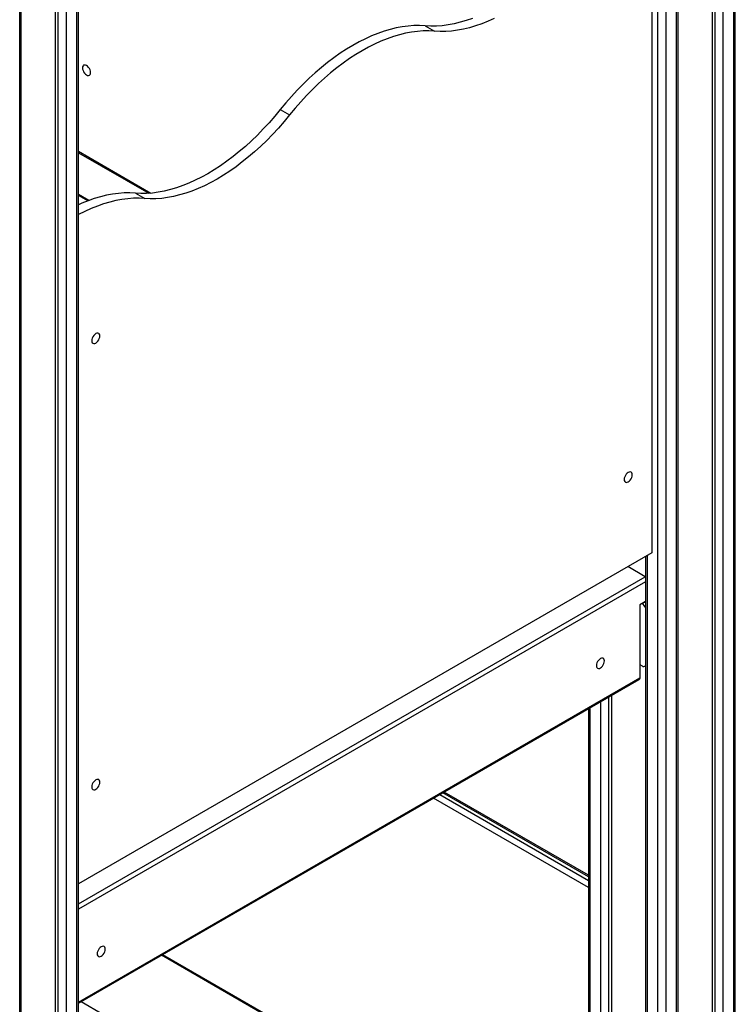
# Model space of a CAD drawing. Units: millimetres. Extents: x 9033 to 28187, y 9042 to 22237.
# Drawn here: x 27504 to 28158, y 12339 to 13239 of the extents above; entities that cross this region are included whole.
import ezdxf

# ---------------------------------------------------------------- set-up
doc = ezdxf.new("R2010")
doc.units = ezdxf.units.MM
doc.layers.add('AXONOMETRIC', color=7, linetype='Continuous')
doc.layers.add('TIPTAP_DIM', color=9, linetype='Continuous')

# ---------------------------------------------------------------- blocks, each defined once
blk = doc.blocks.new('LM215-1_axonometric')
at = {"layer": 'AXONOMETRIC'}
for p, q in [((2139.31, 1109.66), (2139.31, 3018.02)), ((2127.95, 3011.46), (2127.95, 1101.9)), ((2137.85, 1107.62), (2137.85, 3017.18)), ((2118.05, 3005.75), (2118.05, 1103.54)), ((2120.88, 1101.9), (2120.88, 3007.38)), ((2085.52, 1077.41), (2085.52, 2986.97)), ((2086.99, 1079.45), (2086.99, 2987.81)), ((2068.55, 1071.7), (2068.55, 2977.17)), ((2075.62, 2981.25), (2075.62, 1071.7)), ((1536.81, 760.64), (1536.81, 2670.2)), ((1538.27, 762.68), (1538.27, 2671.05)), ((1517.01, 2658.77), (1517.01, 756.56)), ((1519.84, 754.93), (1519.84, 2660.4)), ((1526.91, 2664.49), (1526.91, 754.93)), ((2062.9, 2658.23), (2062.9, 2045.83)), ((1484.48, 730.44), (1484.48, 2639.99)), ((1485.95, 732.48), (1485.95, 2640.84)), ((1855.54, 2527.91), (1864.02, 2523.01)), ((1722.95, 2451.37), (1731.44, 2446.47)), ((1538.27, 2413.18), (1604.62, 2374.88)), ((1538.27, 2411.83), (1602.55, 2374.72)), ((1547.87, 2368.24), (1538.27, 2373.78)), ((1546.8, 2367.84), (1538.27, 2372.77)), ((1590.37, 2374.83), (1598.86, 2369.94)), ((2062.9, 2045.83), (1538.27, 1742.97)), ((2057.19, 2042.53), (2057.19, 1079.45)), ((2058.65, 2043.38), (2058.65, 1077.41)), ((2056.89, 2023.98), (2040.97, 2033.17)), ((1538.27, 1724.6), (2056.89, 2023.98)), ((2057.19, 2019.26), (1538.27, 1719.7)), ((2056.89, 2023.98), (2057.19, 2023.78)), ((2057.19, 2001.3), (2051.94, 1998.26)), ((2054.06, 1999.49), (2056.18, 2000.71)), ((2056.18, 2000.71), (2056.18, 2000.71)), ((2051.94, 1998.26), (2051.94, 1931.31)), ((2054.06, 1999.49), (2054.06, 1999.49)), ((2051.94, 1943.55), (2054.06, 1942.33)), ((2056.56, 1942.08), (2057.19, 1942.45)), ((1538.27, 1634.78), (2051.94, 1931.31)), ((1538.27, 1633.76), (2051.31, 1929.93)), ((2016.23, 1101.9), (2016.23, 1909.68)), ((2023.3, 1913.76), (2023.3, 1101.9)), ((2026.13, 1915.39), (2026.13, 1103.54)), ((2004.86, 1903.12), (2004.86, 1109.66)), ((2006.33, 1903.96), (2006.33, 1107.62)), ((2004.86, 1739.64), (1863.27, 1821.38)), ((1868.93, 1824.64), (2004.86, 1746.17)), ((2004.86, 1749.44), (1871.76, 1826.28)), ((2004.86, 1750.79), (1872.93, 1826.95)), ((1999.26, 1455.45), (1614.33, 1677.67)), ((2000.76, 1455.6), (1615.21, 1678.17)), ((1540.79, 1635.21), (1925.72, 1413))]:
    blk.add_line(p, q, dxfattribs=at)
at = {"layer": 'AXONOMETRIC', "flags": 128}
for points in [[(1898.81, 2534.8), (1893.14, 2532.82), (1887.52, 2531.15), (1881.97, 2529.81), (1876.49, 2528.78), (1871.1, 2528.08), (1865.8, 2527.7), (1860.61, 2527.64), (1855.54, 2527.91)], [(1918.76, 2534.78), (1913.01, 2532.19), (1907.3, 2529.9), (1901.63, 2527.92), (1896.01, 2526.26), (1890.46, 2524.91), (1884.98, 2523.88), (1879.59, 2523.18), (1874.29, 2522.8), (1869.1, 2522.74), (1864.02, 2523.01)], [(1855.54, 2527.91), (1850.46, 2528.18), (1845.27, 2528.12), (1839.97, 2527.74), (1834.58, 2527.04), (1829.1, 2526.01), (1823.55, 2524.67), (1817.93, 2523), (1812.26, 2521.03), (1806.54, 2518.74), (1800.8, 2516.14), (1795.03, 2513.25), (1789.25, 2510.06), (1783.46, 2506.57), (1777.69, 2502.81), (1771.95, 2498.77), (1766.23, 2494.46), (1760.56, 2489.88), (1754.94, 2485.06), (1749.39, 2480), (1743.91, 2474.7), (1738.52, 2469.17), (1733.22, 2463.44), (1728.03, 2457.5), (1722.95, 2451.37)], [(1864.02, 2523.01), (1858.95, 2523.28), (1853.75, 2523.22), (1848.46, 2522.84), (1843.07, 2522.14), (1837.59, 2521.12), (1832.03, 2519.77), (1826.42, 2518.11), (1820.74, 2516.13), (1815.03, 2513.84), (1809.28, 2511.25), (1803.51, 2508.35), (1797.73, 2505.16), (1791.95, 2501.68), (1786.18, 2497.91), (1780.43, 2493.87), (1774.72, 2489.56), (1769.04, 2484.99), (1763.43, 2480.16), (1757.87, 2475.1), (1752.4, 2469.8), (1747, 2464.28), (1741.71, 2458.54), (1736.51, 2452.6), (1731.44, 2446.47)], [(1549.36, 2485.17), (1549.23, 2486.35), (1548.86, 2487.6), (1548.27, 2488.83), (1547.5, 2489.96), (1546.61, 2490.9), (1545.65, 2491.6), (1544.69, 2492.01), (1543.79, 2492.1), (1543.02, 2491.86), (1542.43, 2491.31), (1542.06, 2490.49), (1541.93, 2489.46), (1542.06, 2488.27), (1542.43, 2487.03), (1543.02, 2485.8), (1543.79, 2484.67), (1544.69, 2483.73), (1545.65, 2483.03), (1546.61, 2482.62), (1547.5, 2482.53), (1548.27, 2482.77), (1548.86, 2483.31), (1549.23, 2484.13), (1549.36, 2485.17)], [(1722.95, 2451.37), (1717.88, 2445.24), (1712.69, 2439.31), (1707.39, 2433.57), (1702, 2428.05), (1696.52, 2422.75), (1690.97, 2417.68), (1685.35, 2412.86), (1679.68, 2408.29), (1673.96, 2403.98), (1668.21, 2399.94), (1662.44, 2396.17), (1656.66, 2392.69), (1650.88, 2389.5), (1645.11, 2386.6), (1639.36, 2384.01), (1633.65, 2381.72), (1627.98, 2379.74), (1622.36, 2378.08), (1616.81, 2376.73), (1611.33, 2375.71), (1605.94, 2375), (1600.64, 2374.62), (1595.45, 2374.57), (1590.37, 2374.83)], [(1731.44, 2446.47), (1726.36, 2440.35), (1721.17, 2434.41), (1715.88, 2428.67), (1710.48, 2423.15), (1705.01, 2417.85), (1699.45, 2412.79), (1693.83, 2407.96), (1688.16, 2403.39), (1682.45, 2399.08), (1676.7, 2395.04), (1670.93, 2391.27), (1665.15, 2387.79), (1659.37, 2384.6), (1653.6, 2381.7), (1647.85, 2379.11), (1642.13, 2376.82), (1636.46, 2374.84), (1630.84, 2373.18), (1625.29, 2371.83), (1619.81, 2370.81), (1614.42, 2370.1), (1609.12, 2369.72), (1603.93, 2369.67), (1598.86, 2369.94)], [(1590.37, 2374.83), (1585.3, 2375.1), (1580.1, 2375.05), (1574.81, 2374.67), (1569.42, 2373.96), (1563.94, 2372.94), (1558.38, 2371.59), (1552.77, 2369.93), (1547.09, 2367.95), (1541.38, 2365.66), (1538.27, 2364.3)], [(1598.86, 2369.94), (1593.78, 2370.2), (1588.59, 2370.15), (1583.29, 2369.77), (1577.9, 2369.06), (1572.42, 2368.04), (1566.87, 2366.69), (1561.25, 2365.03), (1555.58, 2363.05), (1549.86, 2360.76), (1544.12, 2358.17), (1538.35, 2355.27), (1538.27, 2355.23)], [(1557.84, 2244.19), (1557.72, 2245.23), (1557.35, 2246.05), (1556.76, 2246.6), (1555.99, 2246.83), (1555.09, 2246.75), (1554.13, 2246.34), (1553.17, 2245.64), (1552.28, 2244.69), (1551.51, 2243.57), (1550.92, 2242.34), (1550.55, 2241.09), (1550.42, 2239.91), (1550.55, 2238.87), (1550.92, 2238.05), (1551.51, 2237.5), (1552.28, 2237.27), (1553.17, 2237.35), (1554.13, 2237.76), (1555.09, 2238.46), (1555.99, 2239.41), (1556.76, 2240.53), (1557.35, 2241.76), (1557.72, 2243.01), (1557.84, 2244.19)], [(2045.04, 2117.18), (2044.91, 2118.21), (2044.54, 2119.03), (2043.95, 2119.58), (2043.18, 2119.82), (2042.29, 2119.73), (2041.33, 2119.32), (2040.37, 2118.62), (2039.47, 2117.67), (2038.7, 2116.55), (2038.11, 2115.32), (2037.74, 2114.07), (2037.62, 2112.89), (2037.74, 2111.85), (2038.11, 2111.03), (2038.7, 2110.49), (2039.47, 2110.25), (2040.37, 2110.34), (2041.33, 2110.75), (2042.29, 2111.45), (2043.18, 2112.39), (2043.95, 2113.52), (2044.54, 2114.74), (2044.91, 2115.99), (2045.04, 2117.18)], [(2056.18, 2000.71), (2056.87, 2000.24), (2057.19, 1999.96)], [(2019.59, 1946.93), (2019.46, 1947.96), (2019.09, 1948.78), (2018.5, 1949.33), (2017.73, 1949.57), (2016.83, 1949.48), (2015.87, 1949.07), (2014.91, 1948.37), (2014.02, 1947.42), (2013.25, 1946.3), (2012.66, 1945.07), (2012.29, 1943.82), (2012.16, 1942.64), (2012.29, 1941.6), (2012.66, 1940.78), (2013.25, 1940.24), (2014.02, 1940), (2014.91, 1940.09), (2015.87, 1940.5), (2016.83, 1941.2), (2017.73, 1942.14), (2018.5, 1943.27), (2019.09, 1944.5), (2019.46, 1945.74), (2019.59, 1946.93)], [(2051.94, 1931.31), (2051.89, 1930.85), (2051.77, 1930.46), (2051.58, 1930.15), (2051.31, 1929.93), (2051.31, 1929.93)], [(1557.84, 1835.92), (1557.72, 1836.96), (1557.35, 1837.78), (1556.76, 1838.33), (1555.99, 1838.56), (1555.09, 1838.47), (1554.13, 1838.07), (1553.17, 1837.37), (1552.28, 1836.42), (1551.51, 1835.3), (1550.92, 1834.07), (1550.55, 1832.82), (1550.42, 1831.64), (1550.55, 1830.6), (1550.92, 1829.78), (1551.51, 1829.23), (1552.28, 1829), (1553.17, 1829.08), (1554.13, 1829.49), (1555.09, 1830.19), (1555.99, 1831.14), (1556.76, 1832.26), (1557.35, 1833.49), (1557.72, 1834.74), (1557.84, 1835.92)], [(1562.79, 1683.23), (1562.67, 1684.26), (1562.3, 1685.08), (1561.71, 1685.63), (1560.94, 1685.87), (1560.04, 1685.78), (1559.08, 1685.37), (1558.12, 1684.67), (1557.23, 1683.72), (1556.46, 1682.6), (1555.87, 1681.37), (1555.5, 1680.12), (1555.37, 1678.94), (1555.5, 1677.9), (1555.87, 1677.08), (1556.46, 1676.54), (1557.23, 1676.3), (1558.12, 1676.39), (1559.08, 1676.8), (1560.04, 1677.5), (1560.94, 1678.44), (1561.71, 1679.57), (1562.3, 1680.8), (1562.67, 1682.04), (1562.79, 1683.23)]]:
    blk.add_lwpolyline(points, dxfattribs=at)
at = {"layer": 'AXONOMETRIC'}
for centre, radius, start, end in [((2049.89, 1993), 7.71, 18.86288, 57.31293), ((2055.44, 1944.01), 2.18, 230.44416, 323.3912)]:
    blk.add_arc(centre, radius, start, end, dxfattribs=at)

msp = doc.modelspace()

# ---------------------------------------------------------------- block references
at = {"layer": 'TIPTAP_DIM'}
msp.add_blockref('LM215-1_axonometric', (26019.07, 10705.85), dxfattribs=at)

doc.saveas('drawing.dxf')
